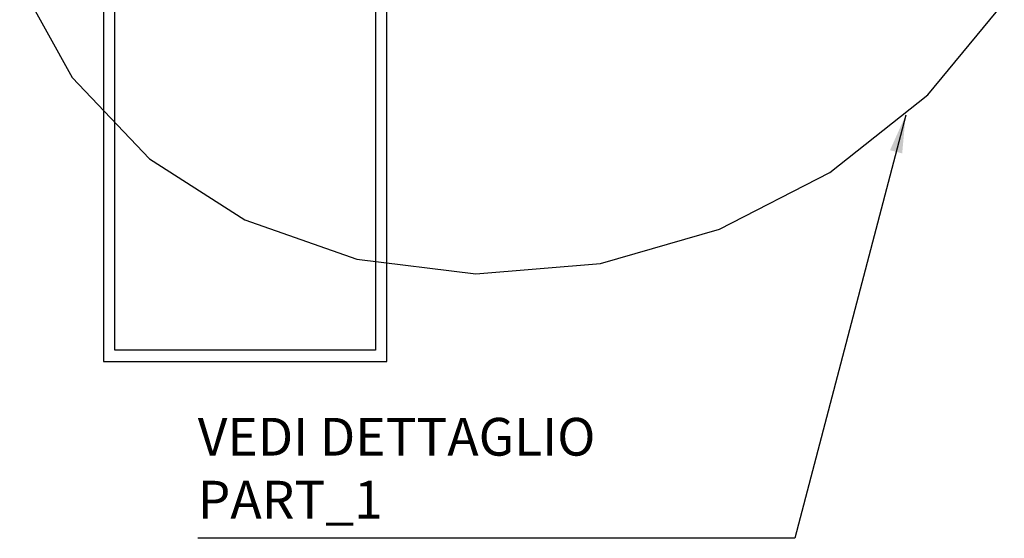
# Model space of a CAD drawing. Units: millimetres. Extents: x -596 to -2, y -444 to -24.
# Drawn here: x -370 to -291, y -342 to -301 of the extents above; entities that cross this region are included whole.
import ezdxf

# ---------------------------------------------------------------- set-up
doc = ezdxf.new("R2010")
doc.units = ezdxf.units.MM
doc.layers.add('8__NOTES', color=7, linetype='Continuous')

msp = doc.modelspace()

# ---------------------------------------------------------------- linework, layer by layer
at = {"color": 0, "linetype": 'Continuous'}
for p, q in [((-340.37442, -327.84616), (-340.37442, -287.34616)), ((-362.87442, -291.84616), (-362.87442, -327.84616)), ((-361.97442, -326.94616), (-361.97442, -294.99616)), ((-341.27442, -294.99616), (-341.27442, -326.94616)), ((-341.27442, -326.94616), (-361.97442, -326.94616)), ((-362.87442, -327.84616), (-340.37442, -327.84616))]:
    msp.add_line(p, q, dxfattribs=at)
msp.add_lwpolyline([(-369.52891, -297.72226), (-365.35835, -305.26268), (-359.22156, -311.73356), (-351.65623, -316.56788), (-342.75482, -319.70661), (-333.29725, -320.87471), (-323.39905, -320.05792), (-313.92753, -317.32782), (-305.16027, -312.82246), (-297.39398, -306.63163), (-291.30922, -299.29778)], dxfattribs=at)
at = {"layer": '8__NOTES', "color": 0, "linetype": 'Continuous'}
for p, q in [((-299.14481, -308.26415), (-307.96223, -341.90213)), ((-310.38239, -341.90213), (-355.38239, -341.90213)), ((-307.96223, -341.90213), (-310.38239, -341.90213))]:
    msp.add_line(p, q, dxfattribs=at)
msp.add_solid([(-299.42184, -311.29289), (-299.14481, -308.26415), (-300.38916, -311.03933)], dxfattribs=at)

# ---------------------------------------------------------------- texts
at = {"layer": '8__NOTES', "color": 0, "linetype": 'Continuous', "insert": (-355.38239, -332.32593), "char_height": 3, "width": 45, "attachment_point": 1}
msp.add_mtext('VEDI DETTAGLIO \\PPART_1', dxfattribs=at)

doc.saveas('drawing.dxf')
